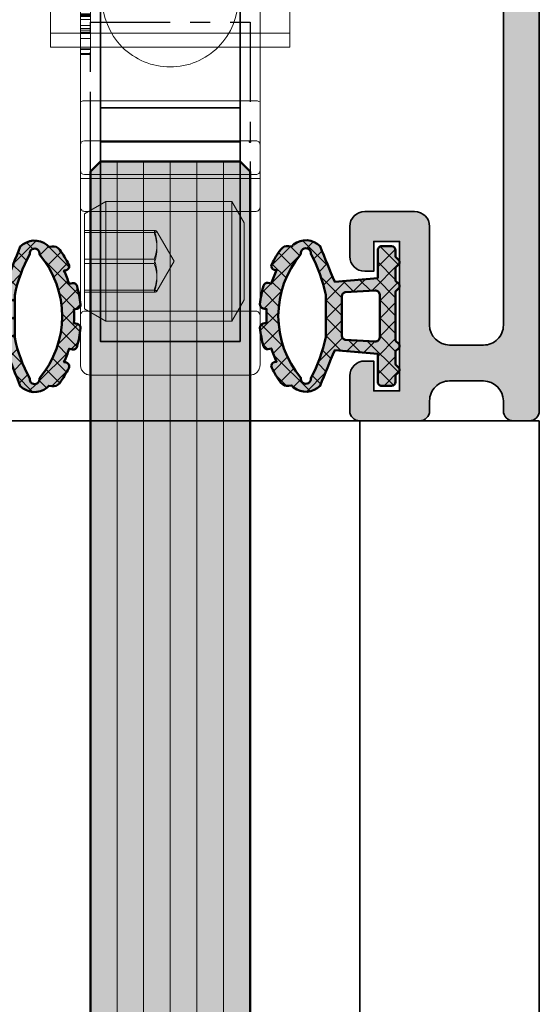
# Model space of a CAD drawing. Units: millimetres. Extents: x -61540 to -3343, y -21029 to 9387.
# Drawn here: x -31339 to -31313, y -6271 to -6221 of the extents above; entities that cross this region are included whole.
import ezdxf

# ---------------------------------------------------------------- set-up
doc = ezdxf.new("R2010")
doc.units = ezdxf.units.MM
doc.linetypes.add('CENTER', pattern=[7, 4, -1, 1, -1])
for name, color, linetype, lineweight in [('Aluminium-AM_0', 40, 'Continuous', 35), ('AM_8', 251, 'Continuous', 18), ('Glas-AM_1', 94, 'Continuous', 50), ('Glas-AM_7', 66, 'CENTER', 25), ('Glas-AM_8', 251, 'Continuous', 18), ('Gummi-AM_1', 183, 'Continuous', 50), ('Gummi-AM_8', 251, 'Continuous', 18), ('SchraubenundBeschläge-AM_0', 247, 'Continuous', 35)]:
    doc.layers.add(name, color=color, linetype=linetype, lineweight=lineweight)
doc.layers.add('Text', color=1, linetype='Continuous')

# ---------------------------------------------------------------- blocks, each defined once
blk = doc.blocks.new('Rahmenprofil_4spurig')
at = {"layer": 'AM_8'}
h = blk.add_hatch(color=157, dxfattribs=at)
h.dxf.hatch_style = 1
h.paths.add_polyline_path([(100.5000000000109, -43.99999978445241), (100.5000000000109, -44.49999999998295, -0.4142135623730951), (100.0000000000109, -44.99999999998295), (97.00000000001091, -44.99999999998295, -0.4142135623730951), (96.50000000001091, -44.49999999998295), (96.50000000001091, -42.74999999998295, -0.4142135623730951), (97.25000000001091, -41.99999999998295), (97.70000000001164, -41.99999999998295), (97.70000000001164, -43.49999999998295), (99.00000000001091, -43.49999999998295), (99.00000000001091, -35.99999999998295), (97.70000000001164, -35.99999999998295), (97.70000000001164, -37.49999999998295), (97.25000000001091, -37.49999999998295, -0.4142135623730951), (96.50000000001091, -36.74999999998295), (96.50000000001091, -35.24999999998295, -0.4142135623730951), (97.25000000001091, -34.49999999998295), (99.75000000001091, -34.49999999998295, -0.4142135578343277), (100.5000000000109, -35.24999998836071), (100.5000000767177, -40.19999975609134, 0.4142134829418495), (101.4999998210196, -41.19999974059578), (103.2000258512301, -41.2000001752906, 0.4142146904725902), (104.2000261069187, -40.19999657942233), (104.1998891041985, -2.099998921223353, 0.4142125091669193), (103.8998891041949, -1.799999999979491), (99.80000000000607, -1.799999999979491, 0.4142135623730951), (99.50000000001091, -2.099999999974649), (99.50000000001091, -5.799999999982269, -0.414213562373095), (99.00000000001188, -6.29999999998131), (95.00000000001091, -6.29999999998131), (95.00000000001091, -4.7999999999804), (97.50000000001091, -4.7999999999804), (97.50000000001091, -1.799999999979491), (87.79998800024987, -1.79999999997949), (87.50000000001091, -1.499999999982947), (87.20000000001164, -1.799999999979491), (77.50000000001091, -1.799999999979491), (77.50000000001091, -2.799999999983129), (77.00000500000897, -2.799999999983129), (77.00000500000897, -3.799999999979491), (77.50000000001091, -3.799999999979491), (77.50000000001091, -4.7999999999804), (80.00000000001091, -4.7999999999804), (80.00000000001091, -6.29999999998131), (77.25000500000806, -6.29999999998131, 0.414213562373095), (76.75000500000897, -6.7999999999804), (76.75000500000897, -25.17544093981237, 0.4876088139318566), (77.1224651345846, -25.46655866324719, -0.4713508568312102), (77.50000000001091, -25.73423619996836), (77.50000000001091, -34.19999999998824, 1.063912866668243), (78.03358994113925, -34.55038491168207, -0.5990215383414814), (78.5, -34.79999999997716), (78.5, -36.74999999998282, -0.414213562373095), (77.74999999999987, -37.49999999998295), (77.30000000001019, -37.49999999998295), (77.30000000001019, -35.99999999998295), (76, -35.99999999998295), (76, -43.49999999998294), (77.30000000001019, -43.49999999998295), (77.30000000001019, -41.99999999998295), (77.75, -41.99999999998295, -0.4142135623730951), (78.5, -42.74999999998295), (78.5, -44.49999999998295, -0.4142135623730951), (78, -44.99999999998295), (74.00000000001255, -44.99999999998295, -0.4142135623730941), (73.50000000001091, -44.49999999998132), (73.50000000001091, -43.79999999997738, -0.414213562373088), (73.80000000000535, -43.49999999998295), (74.20000000000525, -43.49999999998295, 0.4142135623730933), (74.5, -43.19999999998818), (74.5, -36.30001799997741, 1.063912866668743), (73.96641005887307, -35.94963308828432, -0.5990215383414609), (73.50000000001091, -35.70001799998846), (73.50000000001091, -33.7500179999819, -0.4142135623730951), (74.25000000000922, -33.00001799998358), (74.70000000001164, -33.00001799998358), (74.70000000001164, -34.50001799998358), (76.00000000001091, -34.50001799998358), (76.00000000001091, -27.00001799998358), (74.70000000001164, -27.00001799998358), (74.70000000001164, -28.50001799998358), (74.25000000001091, -28.50001799998358, -0.4142135623730974), (73.50000000001091, -27.75001799998358), (73.50000000001091, -26.25001799998358, -0.4142135623730951), (74.25000000001091, -25.50001799998358), (74.95000500000512, -25.50001799998358, 0.4142135623729805), (75.25000500000169, -25.20001799998714), (75.25000500000897, -6.799999999980558, 0.4142135623732109), (74.75000500000992, -6.29999999998131), (72.00000999999975, -6.29999999998131), (72.00000999999975, -4.7999999999804), (74.50001000001066, -4.7999999999804), (74.50001000001066, -3.799999999979491), (75.00000500000897, -3.799999999979491), (75.00000500000897, -2.799999999983129), (74.50001000001066, -2.799999999983129), (74.50001000001066, -1.799999999979491), (64.7999980002387, -1.799999999979491), (64.50000999999975, -1.499999999982947), (64.20001000001139, -1.799999999979491), (54.50000000001091, -1.799999999979491), (54.50000000001091, -2.799999999983129), (54.00000500000897, -2.799999999983129), (54.00000500000897, -3.799999999979491), (54.50000000001091, -3.799999999979491), (54.50000000001091, -4.7999999999804), (57.00000000001091, -4.7999999999804), (57.00000000001091, -6.29999999998131), (54.25000500000806, -6.29999999998131, 0.414213562373095), (53.75000500000897, -6.7999999999804), (53.75000500000897, -25.17544093981237, 0.4876088139227947), (54.1224651345759, -25.46655866324955, -0.4713508568403399), (54.50000000001091, -25.73423619996832), (54.50000000001091, -34.19999999998824, 1.063912866668244), (55.03358994113925, -34.55038491168207, -0.5990215383414882), (55.5, -34.79999999997716), (55.5, -36.74999999998282, -0.414213562373095), (54.74999999999987, -37.49999999998295), (54.29999999999927, -37.49999999998295), (54.29999999999927, -35.99999999998295), (53, -35.99999999998295), (53, -43.49999999998295), (54.29999999999927, -43.49999999998295), (54.29999999999927, -41.99999999998295), (54.75, -41.99999999998295, -0.4142135623730951), (55.5, -42.74999999998295), (55.5, -44.49999999998295, -0.4142135623730951), (55, -44.99999999998295), (51.00000000001254, -44.99999999998295, -0.4142135623730929), (50.50000000001091, -44.49999999998132), (50.50000000001091, -43.79999999998284, -0.414213562373088), (50.8000000000108, -43.49999999998295), (51.20000000000524, -43.49999999998295, 0.414213562373095), (51.5, -43.19999999998818), (51.5, -36.30001799997741, 1.063912866659813), (50.96641005887893, -35.94963308828515, -0.5990215383378975), (50.50000000001091, -35.700017999983), (50.50000000001091, -33.75001799998189, -0.4142135623730966), (51.25000000000922, -33.00001799998358), (51.70000000001164, -33.00001799998358), (51.70000000001164, -34.50001799998358), (53.00000000001091, -34.50001799998358), (53.00000000001091, -27.00001799998358), (51.70000000001164, -27.00001799998358), (51.70000000001164, -28.50001799998358), (51.25000000001092, -28.50001799998358, -0.4142135623730978), (50.50000000001091, -27.75001799998358), (50.50000000001091, -26.25001799998358, -0.4142135623730951), (51.25000000001091, -25.50001799998358), (51.95000500000513, -25.50001799998358, 0.4142135623729805), (52.25000500000169, -25.20001799998714), (52.25000500000897, -6.799999999980558, 0.4142135623732111), (51.75000500000992, -6.29999999998131), (49.00000999999975, -6.29999999998131), (49.00000999999975, -4.7999999999804), (51.50001000001066, -4.7999999999804), (51.50001000001066, -3.799999999979491), (52.00000500000897, -3.799999999979491), (52.00000500000897, -2.799999999983129), (51.50001000001066, -2.799999999983129), (51.50001000001066, -1.799999999979491), (41.7999980002387, -1.799999999979491), (41.50000999999975, -1.499999999982947), (41.20001000001139, -1.799999999979491), (31.49999000001117, -1.799999999979491), (31.49999000001117, -2.799999999983129), (30.99999500001649, -2.799999999983129), (30.99999500001649, -3.799999999979491), (31.49999000001117, -3.799999999979491), (31.49999000001117, -4.7999999999804), (33.99999000001117, -4.7999999999804), (33.99999000001117, -6.29999999998131), (31.24999500001195, -6.29999999998131, 0.4142135623730951), (30.7499950000165, -6.799999999976762), (30.7499950000165, -25.20001799998522, 0.4142135623730951), (31.04999500001486, -25.50001799998358), (31.75000000001091, -25.50001799998358, -0.4142135623730951), (32.50000000001091, -26.25001799998358), (32.50000000001091, -27.75001799998358, -0.4142135623730951), (31.75000000001091, -28.50001799998358), (31.30000000001019, -28.50001799998358), (31.30000000001019, -27.00001799998358), (30.00000000001091, -27.00001799998358), (30.00000000001091, -34.50001799998358), (31.30000000001019, -34.50001799998358), (31.30000000001019, -33.00001799998358), (31.75000000001092, -33.00001799998358, -0.4142135623730923), (32.50000000001091, -33.75001799998358), (32.50000000001091, -35.70001799998295, -0.4142135623730951), (32.20000000001028, -36.00001799998358), (31.80000000001381, -36.00001799998358, 0.4142135623730951), (31.50000000001819, -36.3000179999792), (31.50000000001819, -43.1999999999864, 1.063912866659541), (32.03358994114421, -43.55038491168136, -0.5990215383381908), (32.50000000001091, -43.79999999998255), (32.50000000001091, -44.49999999998275, -0.4142135623730973), (32.00000000001071, -44.99999999998295), (28.00000000001819, -44.99999999998295, -0.4142135623730929), (27.50000000001819, -44.49999999998295), (27.50000000001819, -42.74999999998295, -0.4142135623730951), (28.25000000001819, -41.99999999998295), (28.70000000001164, -41.99999999998294), (28.70000000001165, -43.49999999998295), (30.00000000001819, -43.49999999998295), (30.00000000001819, -35.99999999998295), (28.70000000001164, -35.99999999998295), (28.70000000001163, -37.49999999998295), (28.25000000001818, -37.49999999998295, -0.4142135623730896), (27.50000000001819, -36.74999999998295), (27.50000000001819, -34.79999999997904, -0.4142135623730951), (27.80000000001428, -34.49999999998295), (28.20000000001075, -34.49999999998295, 0.4142135623730916), (28.50000000001091, -34.19999999998278), (28.50000000001091, -25.77806475754412, -0.4092668776709049), (28.79492468423386, -25.47810769199292), (28.9550703157956, -25.47539800535769, 0.4092668776709034), (29.24999500000922, -25.17544093981597), (29.24999500000922, -6.799999999976727, 0.4142135623730951), (28.7499950000138, -6.29999999998131), (26.00000000001091, -6.29999999998131), (26.00000000001092, -4.7999999999804), (28.50000000001091, -4.7999999999804), (28.50000000001092, -3.799999999979491), (28.99999500000922, -3.799999999979491), (28.99999500000921, -2.799999999983129), (28.50000000001092, -2.799999999983129), (28.50000000001091, -1.799999999979491), (18.80000000001019, -1.799999999979491), (18.50000000001091, -1.499999999982944), (18.20001199976834, -1.799999999979491), (8.500000000010914, -1.799999999979491), (8.500000000010914, -4.7999999999804), (11.00000000001091, -4.7999999999804), (11.00000000001091, -6.29999999998131), (7.000000000010004, -6.29999999998131, -0.414213562373095), (6.500000000010914, -5.799999999982219), (6.500000000010914, -2.099999999980135, 0.4142135623730882), (6.200000000010277, -1.799999999979491), (2.100110895825054, -1.799999999979491, 0.4142125097566339), (1.800110895819699, -2.099998921829156), (1.799973969809898, -40.19999658144663, 0.4142146898831924), (2.799974225505963, -41.20000017530788), (4.500000255712834, -41.19999974061125, 0.4142134874807355), (5.50000000001819, -40.19999974060446), (5.500000000010914, -35.24999999998396, -0.4142135623735281), (6.250000000010829, -34.49999999998295), (8.750000000010914, -34.49999999998295, -0.4142135623730951), (9.500000000010914, -35.24999999998295), (9.500000000010914, -36.74999999998295, -0.4142135623730951), (8.750000000010914, -37.49999999998295), (8.299999999999272, -37.49999999998295), (8.299999999999272, -35.99999999998295), (7.000000000010914, -35.99999999998295), (7.000000000010914, -43.49999999998295), (8.299999999999272, -43.49999999998295), (8.299999999999272, -41.99999999998295), (8.750000000010914, -41.99999999998295, -0.4142135623730951), (9.500000000010914, -42.74999999998295), (9.500000000010914, -44.49999999998295, -0.4142135623730951), (9.000000000010914, -44.99999999998295), (6.000000000018247, -44.99999999998295, -0.414213562373095), (5.50000000001819, -44.49999999998289), (5.50000000001819, -43.99999978447197, 0.4142136366400274), (4.499999746452119, -42.99999978446909), (2.80000543963267, -43.00000021552501, 0.4142134881061617), (1.800005693192375, -44.00000021552844), (1.800005693192361, -44.50000023347973, -0.4142136149777277), (1.300005603391, -45.00000023347935), (0.4999999102163883, -45.00000008979555, -0.4142135097683414), (1.818989403545856e-11, -44.50000008979584), (0, 1.70530256582424e-11), (106.0000000000109, 1.70530256582424e-11), (106.0000000000109, -44.50000008978245, -0.414213509769122), (105.5000000898111, -45.00000008978281), (104.6999943966261, -45.00000023346479, -0.41421361497707), (104.1999943068186, -44.50000023345788), (104.1999943068186, -44.0000002154989, 0.414213488106324), (103.1999945603918, -43.00000021550956), (101.5000002535714, -42.99999978445454, 0.4142136366398712)])
at = {"layer": 'Aluminium-AM_0'}
blk.add_lwpolyline([(104.1998891041985, -2.099998930247466), (104.2000261069188, -40.19999660951021, -0.4142146816598535), (103.2000258512307, -41.2000001752906), (101.4999998210187, -41.19999974059579, -0.4142134874801392), (100.5000000767177, -40.19999974059579), (100.5000000000109, -35.24999999998295, 0.4142135623730951), (99.75000000001091, -34.49999999998295), (97.25000000001091, -34.49999999998295, 0.4142135623730951), (96.50000000001091, -35.24999999998295), (96.50000000001091, -36.74999999998295, 0.4142135623730951), (97.25000000001091, -37.49999999998295), (97.70000000001164, -37.49999999998295), (97.70000000001164, -35.99999999998295), (99.00000000001091, -35.99999999998295), (99.00000000001091, -43.49999999998295), (97.70000000001164, -43.49999999998295), (97.70000000001164, -41.99999999998295), (97.25000000001091, -41.99999999998295, 0.4142135623730951), (96.50000000001091, -42.74999999998295), (96.50000000001091, -44.49999999998295, 0.4142135623730951), (97.00000000001091, -44.99999999998295), (100.0000000000109, -44.99999999998295, 0.4142135623730951), (100.5000000000109, -44.49999999998295), (100.5000000000109, -43.99999978445362, -0.4142136254944817), (101.5000002155175, -42.99999978445453), (103.1999945223506, -43.00000021550954, -0.4142134992517156), (104.1999943068186, -44.00000021551045), (104.1999943068186, -44.50000023346479, 0.4142136149770721), (104.699994396633, -45.00000023346479), (105.5000000898108, -45.00000008978282, 0.4142135097691199), (106.0000000000109, -44.50000008978282), (106.0000000000109, 1.70530256582424e-11)], format="xyb", dxfattribs=at)
blk = doc.blocks.new('A$C19F963B3')
at = {"layer": 'SchraubenundBeschläge-AM_0', "color": 0, "linetype": 'Continuous', "lineweight": 0, "extrusion": (0, 1, -2.220446049250313e-16)}
for p, q in [((-5.604414494727623, 29.49723441761023), (-5.604414494727623, 30.19723441761024)), ((-5.604414494727623, 30.19723441761024), (6.395585505272379, 30.19723441761024)), ((6.395585505272379, 29.49723441761023), (6.395585505272379, 30.19723441761024)), ((6.395585505272379, 29.49723441761023), (-5.604414494727623, 29.49723441761023)), ((-5.604414494727623, 27.53618945908), (-5.604414494727623, 29.49723441761024)), ((6.395585505272379, 27.53618945908), (6.395585505272379, 29.49723441761024)), ((6.395585505272379, 27.53618945908), (-5.604414494727623, 27.53618945908)), ((-5.604414494727623, 21.49723441761023), (-5.604414494727623, 27.53618945908)), ((6.395585505272379, 21.49723441761023), (6.395585505272379, 27.53618945908)), ((6.395585505272379, 21.49723441761023), (-5.604414494727624, 21.49723441761023)), ((-5.604414494727623, 21.49723441761023), (-5.604414494727623, 15.49723441761022)), ((6.395585505272379, 15.49723441761023), (6.395585505272379, 21.49723441761023)), ((-5.604414494727623, 15.49723441761023), (-5.604414494727623, 10.49723441761023)), ((-5.604414494727624, 15.49723441761023), (6.39558550527238, 15.49723441761023)), ((6.395585505272379, 10.49723441761023), (6.395585505272379, 15.49723441761023)), ((-6.854414494727631, 10.49723441761023), (7.64558550527238, 10.49723441761023)), ((-6.854414494727631, 8.747234417610343), (-6.854414494727631, 10.49723441761023)), ((-0.8606458971954325, 10.49723441761034), (-1.60441449472762, 10.06781941761034)), ((-1.225414494727621, 8.997234417610343), (-1.225414494727621, 10.49723441761023)), ((-0.7591150331068681, 7.99723441761034), (-0.7591150331068686, 10.49723441761034)), ((-0.1817647639172313, 7.99723441761034), (-0.1817647639172315, 10.49723441761034)), ((0.9729357744620032, 7.99723441761034), (0.972935774462003, 10.49723441761034)), ((1.550286043651626, 7.99723441761034), (1.550286043651625, 10.49723441761034)), ((1.651816907740189, 10.49723441761034), (2.395585505272378, 10.06781941761034)), ((2.01658550527238, 8.997234417610343), (2.01658550527238, 10.49723441761023)), ((7.645585505272379, 10.49723441761023), (7.645585505272379, 8.747234417610343)), ((2.395585505272377, 10.06781941761034), (-1.60441449472762, 10.06781941761034)), ((-1.60441449472762, 8.997234417610345), (-1.60441449472762, 10.06781941761034)), ((2.395585505272377, 8.997234417610343), (2.395585505272377, 10.06781941761034)), ((-4.854414494727633, 8.997234417610345), (-4.854414494727633, 7.747234417610343)), ((5.645585505272379, 8.997234417610345), (-4.854414494727632, 8.997234417610345)), ((-1.60441449472762, 5.651932069238248), (-1.60441449472762, 8.997234417610345)), ((2.395585505272377, 5.651932069238249), (2.395585505272377, 8.997234417610343)), ((5.645585505272379, 7.747234417610343), (5.645585505272379, 8.997234417610345)), ((-9.354414494727617, 6.297234417610298), (-9.35441449472762, 8.447234417610275)), ((-9.054414494727432, 8.747234417610343), (-6.85441449472763, 8.747234417610343)), ((7.645585505272379, 8.747234417610343), (9.845585505272652, 8.74723441761023)), ((10.14558550527238, 8.447234417610275), (10.14558550527283, 6.297234417610298)), ((0.3955855052723789, 7.330567750943676), (-0.7591150331068683, 7.99723441761034)), ((0.3955855052723788, 7.330567750943676), (1.550286043651626, 7.99723441761034)), ((-8.304414494727432, 7.247234417610343), (-8.304414494727432, 5.997234417610343)), ((-5.354414494727633, 7.247234417610343), (-8.30441449472743, 7.247234417610343)), ((9.095585505272652, 7.247234417610343), (6.145585505272378, 7.247234417610343)), ((9.095585505272652, 5.997234417610343), (9.095585505272652, 7.247234417610343)), ((-8.304414494727432, 5.997234417610343), (-9.054414494727434, 5.997234417610343)), ((9.845585505272652, 5.997234417610343), (9.095585505272652, 5.997234417610343)), ((-1.60441449472762, 5.651932069238249), (2.395585505272378, 5.651932069238249)), ((0.3955855052723798, 4.497234417610342), (-1.60441449472762, 5.651932069238249)), ((0.3955855052723789, 4.497234417610342), (2.395585505272378, 5.651932069238249))]:
    blk.add_line(p, q, dxfattribs=at)
at = {"layer": 'SchraubenundBeschläge-AM_0', "color": 0, "linetype": 'Continuous', "lineweight": 0}
for centre, start, end in [((0.3955855052723849, 27.79723441761023), 44.90087215597271, 135.0991278440274), ((0.3955855052723853, 27.79723441761023), 135.0991278440273, 44.90087215597263)]:
    blk.add_arc(centre, 3.399999999999999, start, end, dxfattribs=at)
at = {"layer": 'SchraubenundBeschläge-AM_0', "color": 0, "linetype": 'Continuous', "lineweight": 0, "extrusion": (0, -2.220446049250313e-16, -1)}
for centre, radius, start, end in [((9.054414494727494, 8.447234417610217), 0.3000000000001268, 1.114466360384816e-11, 90.00000000001154), ((-9.845585505272538, 8.447234417610389), 0.2999999999998417, 90.0000000000217, 180.0000000000216), ((5.354414494727634, 7.747234417610345), 0.5000000000000009, 180.0000000000001, 269.9999999999999), ((-6.145585505272381, 7.747234417610344), 0.4999999999999998, 270, 359.9999999999996), ((9.054414494727551, 6.297234417610411), 0.3000000000000673, 269.9999999999776, 359.9999999999785), ((-9.845585505272764, 6.297234417610412), 0.30000000000007, 180.0000000000217, 270.0000000000214)]:
    blk.add_arc(centre, radius, start, end, dxfattribs=at)
at = {"layer": 'SchraubenundBeschläge-AM_0', "color": 0, "linetype": 'Continuous', "lineweight": 0}
for points, weights in [([(-0.7591150331068686, 7.99723441761034), (-0.4704398985120498, 7.830567750943668), (-0.1817647639172313, 7.99723441761034)], [1, 1.154700538379252, 1]), ([(-0.1817647639172434, 7.99723441761034), (0.3955855052723796, 7.830567750943674), (0.9729357744620045, 7.997234417610341)], [1, 1.154700538379251, 1]), ([(0.9729357744620164, 7.99723441761034), (1.261610909056821, 7.830567750943681), (1.550286043651626, 7.99723441761034)], [1, 1.154700538379242, 1])]:
    blk.add_rational_spline(points, weights, degree=2, dxfattribs=at)
blk = doc.blocks.new('A$C18CA6AA8')
at = {"layer": 'SchraubenundBeschläge-AM_0', "color": 0, "linetype": 'Continuous', "lineweight": 0, "extrusion": (2.220446049250313e-16, 1, -2.220446049250313e-16)}
for p, q in [((-8.068847082339389, 12.10930580482064), (1.684276979222082, 12.10930580482064)), ((-5.252273020777913, 11.90930580482064), (-5.865723020777917, 10.84677923691751)), ((-5.369719825887699, 3.309305804820636), (-5.369719825887696, 11.90930580482064)), ((-5.252273020777913, 11.90930580482064), (-0.4791730207779157, 11.90930580482064)), ((-4.417873468005187, 8.409305804820637), (-4.417873468005187, 11.90930580482064)), ((-4.307472144945811, 8.409305804820637), (-4.307472144945811, 11.90930580482064)), ((-2.976124343837292, 11.90930580482064), (-2.976124343837292, 8.409305804820637)), ((-2.755321697718538, 8.409305804820637), (-2.755321697718538, 11.90930580482064)), ((-1.42397389661002, 8.409305804820637), (-1.42397389661002, 11.90930580482064)), ((-1.313572573550644, 8.409305804820637), (-1.313572573550644, 11.90930580482064)), ((-0.4791730207779157, 11.90930580482064), (0.1342769792220846, 10.84677923691751)), ((-0.3617262156681438, 3.309305804820635), (-0.361726215668142, 11.90930580482064)), ((1.284276979222083, 3.109305804820635), (1.284276979222085, 12.10930580482064)), ((1.484276979222077, 11.90930580482064), (1.484276979222075, 3.309305804820634)), ((2.684276979222078, 12.10930580482064), (1.68427697922208, 12.10930580482064)), ((2.684276979222078, 12.10930580482064), (2.984276979222079, 12.10930580482064)), ((5.101434266747457, 12.10930580482064), (2.984276979222077, 12.10930580482064)), ((3.184276979222076, 3.309305804820634), (3.184276979222078, 11.90930580482064)), ((11.68427697922207, 12.10930580482063), (5.101434266747457, 12.10930580482064)), ((5.184276979222075, 3.309305804820634), (5.184276979222076, 11.90930580482064)), ((7.51724930363515, 11.60930580482063), (7.517249303635151, 12.10930580482063)), ((7.563602625912344, 11.60930580482063), (7.563602625912344, 12.10930580482063)), ((7.757930015459037, 11.60930580482063), (7.757930015459037, 12.10930580482063)), ((7.78823795694797, 11.60930580482063), (7.78823795694797, 12.10930580482063)), ((8.319518343048102, 11.60930580482063), (8.319518343048102, 12.10930580482063)), ((8.556633414696819, 11.60930580482063), (8.556633414696819, 12.10930580482063)), ((8.602986736974012, 11.60930580482063), (8.602986736974012, 12.10930580482063)), ((8.629729038287778, 11.60930580482063), (8.629729038287778, 12.10930580482063)), ((8.724218502929746, 11.60930580482063), (8.724218502929746, 12.10930580482063)), ((8.815142327396547, 11.60930580482063), (8.815142327396549, 12.10930580482063)), ((8.9684648549288, 11.60930580482063), (8.9684648549288, 12.10930580482063)), ((9.262630169380216, 11.60930580482063), (9.262630169380216, 12.10930580482063)), ((9.41595269691247, 11.60930580482063), (9.41595269691247, 12.10930580482063)), ((9.433780897788314, 11.60930580482063), (9.433780897788314, 12.10930580482063)), ((9.464088839277247, 11.60930580482063), (9.464088839277247, 12.10930580482063)), ((9.49083114059101, 11.60930580482063), (9.49083114059101, 12.10930580482063)), ((9.505093701291687, 11.60930580482063), (9.505093701291687, 12.10930580482063)), ((9.549664203481294, 11.60930580482063), (9.549664203481294, 12.10930580482063)), ((9.763602613991415, 11.60930580482063), (9.763602613991415, 12.10930580482063)), ((9.770733894341753, 11.60930580482063), (9.770733894341753, 12.10930580482063)), ((9.77429953451692, 11.60930580482063), (9.77429953451692, 12.10930580482063)), ((9.804607476005854, 11.60930580482063), (9.804607476005854, 12.10930580482063)), ((11.68427697922207, 12.10930580482063), (11.98427697922207, 12.10930580482063)), ((12.18427697922207, 3.309305804820632), (12.18427697922207, 11.90930580482063)), ((-8.572955274681732, 3.609305804820637), (-8.572955274681728, 11.60930580482064)), ((9.433780897788312, 11.60930580482063), (7.563602625912344, 11.60930580482063)), ((9.763602613991415, 11.60930580482063), (9.433780897788314, 11.60930580482063)), ((9.77429953451692, 11.60930580482063), (9.763602613991415, 11.60930580482063)), ((0.1342769792220846, 10.84677923691751), (-5.865723020777917, 10.84677923691751)), ((-5.865723020777917, 4.522755804820637), (-5.865723020777917, 10.84677923691751)), ((0.1342769792220828, 4.522755804820636), (0.1342769792220846, 10.84677923691751)), ((-2.865723020777915, 7.409305804820638), (-4.36877945025693, 8.277095838987547)), ((-2.865723020777915, 7.409305804820638), (-1.3626665912989, 8.277095838987545)), ((-5.865723020777917, 4.522755804820637), (0.1342769792220828, 4.522755804820636)), ((-4.80319645287479, 3.909305804820637), (-5.865723020777917, 4.522755804820637)), ((-0.9282495886810445, 3.909305804820636), (0.1342769792220828, 4.522755804820636)), ((-0.9282495886810445, 3.909305804820636), (-4.80319645287479, 3.909305804820637)), ((1.68427697922208, 3.109305804820635), (-8.068847082339392, 3.109305804820637)), ((1.684276979222078, 3.109305804820635), (2.684276979222076, 3.109305804820634)), ((2.984276979222077, 3.109305804820634), (2.684276979222076, 3.109305804820634)), ((2.984276979222075, 3.109305804820634), (5.101434266747455, 3.109305804820634)), ((5.101434266747455, 3.109305804820634), (11.68427697922207, 3.109305804820632)), ((11.98427697922207, 3.109305804820632), (11.68427697922207, 3.109305804820632))]:
    blk.add_line(p, q, dxfattribs=at)
at = {"layer": 'SchraubenundBeschläge-AM_0', "color": 0, "linetype": 'Continuous', "lineweight": 0, "extrusion": (-4.930380657631323e-32, -2.220446049250313e-16, -1)}
for centre, start, end in [((-1.684276979222078, 11.90930580482064), 6.272538112810588e-46, 90), ((-1.684276979222076, 3.309305804820634), 270, 2.289999370653732e-13)]:
    blk.add_arc(centre, 0.1999999999999993, start, end, dxfattribs=at)
at = {"layer": 'SchraubenundBeschläge-AM_0', "color": 0, "linetype": 'Continuous', "lineweight": 0}
for centre, radius, start, end in [((2.984276979222077, 11.90930580482063), 0.2000000000000011, 5.088887490341627e-13, 90), ((11.98427697922207, 11.90930580482063), 0.1999999999999991, 0, 90.0000000000002), ((2.984276979222075, 3.309305804820633), 0.1999999999999993, 270, 2.035554996136651e-13), ((11.98427697922207, 3.309305804820632), 0.2000000000000001, 270, 2.544443745170813e-14)]:
    blk.add_arc(centre, radius, start, end, dxfattribs=at)
at = {"layer": 'SchraubenundBeschläge-AM_0', "color": 0, "linetype": 'Continuous', "lineweight": 0, "extrusion": (-4.930380657631322e-32, -2.220446049250312e-16, -1)}
blk.add_ellipse((5.101434266747457, 11.90930580482064), major_axis=(4.440892098500628e-17, 0.2000000000000001), ratio=0.4142135623730942, start_param=0, end_param=1.570796326794897, dxfattribs=at)
at = {"layer": 'SchraubenundBeschläge-AM_0', "color": 0, "linetype": 'Continuous', "lineweight": 0}
blk.add_ellipse((5.101434266747455, 3.309305804820634), major_axis=(4.440892098500628e-17, 0.2000000000000001), ratio=0.4142135623730946, start_param=-3.141592653589793, end_param=-1.570796326794897, dxfattribs=at)
for points, knots in [([(-8.068847082339389, 12.10930580482064), (-8.131263183685544, 12.10930580482064), (-8.204742373643516, 12.09478970956176), (-8.319861411674975, 12.04733074095117), (-8.381939636060022, 12.00610120906962), (-8.469745678566024, 11.91870244163881), (-8.511098707904868, 11.85716140603868), (-8.55847130284505, 11.74328395948337), (-8.572955274681725, 11.67085680887894), (-8.572955274681725, 11.60930580482064)], [0.2231809401630495, 0.2231809401630495, 0.2231809401630495, 0.2231809401630495, 0.2419057705668957, 0.2419057705668957, 0.2605363573832903, 0.2605363573832903, 0.2790724237442977, 0.2790724237442977, 0.2975377249617888, 0.2975377249617888, 0.2975377249617888, 0.2975377249617888]), ([(-5.369719825887692, 11.90930580482064), (-5.369719825887692, 11.93370564075389), (-5.375590150987122, 11.96239093583635), (-5.394803853694498, 12.0077644884829), (-5.411709292897417, 12.03236464507974), (-5.447658519234686, 12.06752219589014), (-5.473215278080783, 12.08415182866822), (-5.520652204878523, 12.10340258612073), (-5.551026140056212, 12.10930580482064), (-5.576811363123102, 12.10930580482064)], [0.06021802163769867, 0.06021802163769867, 0.06021802163769867, 0.06021802163769867, 0.06753797241767573, 0.06753797241767573, 0.07500021730122289, 0.07500021730122289, 0.08262293256979514, 0.08262293256979514, 0.09035849948986194, 0.09035849948986194, 0.09035849948986194, 0.09035849948986194]), ([(-0.1546346784327337, 12.10930580482064), (-0.1804199014996222, 12.10930580482064), (-0.2107938366773094, 12.10340258612073), (-0.2582307634750514, 12.08415182866822), (-0.2837875223211483, 12.06752219589013), (-0.3197367486584159, 12.03236464507973), (-0.3366421878613366, 12.0077644884829), (-0.3558558905687104, 11.96239093583635), (-0.361726215668142, 11.93370564075389), (-0.361726215668142, 11.90930580482064)], [0.0300775437855354, 0.0300775437855354, 0.0300775437855354, 0.0300775437855354, 0.0378131107056022, 0.0378131107056022, 0.04543582597417445, 0.04543582597417445, 0.05289807085772161, 0.05289807085772161, 0.06021802163769867, 0.06021802163769867, 0.06021802163769867, 0.06021802163769867]), ([(9.804607476005854, 11.60930580482063), (9.804607476005854, 11.60930580482063), (9.800060101600076, 11.60930580482063), (9.79331141729642, 11.60930580482063), (9.786240417199094, 11.60930580482063), (9.77429953451692, 11.60930580482063)], [-0.01835628977302643, -0.01835628977302643, -0.01835628977302643, -0.01835628977302643, -0.01132811596455903, -0.01132811596455903, 0, 0, 0, 0]), ([(-8.572955274681728, 3.609305804820637), (-8.572955274681728, 3.547754800762333), (-8.558471302845053, 3.4753276501579), (-8.511098707904871, 3.361450203602591), (-8.469745678566028, 3.299909168002467), (-8.381939636060025, 3.212510400571652), (-8.319861411674978, 3.17128086869011), (-8.20474237364352, 3.123821900079514), (-8.131263183685547, 3.109305804820637), (-8.068847082339392, 3.109305804820637)], [0.2975377249617888, 0.2975377249617888, 0.2975377249617888, 0.2975377249617888, 0.3160030261792799, 0.3160030261792799, 0.3345390925402872, 0.3345390925402872, 0.3531696793566818, 0.3531696793566818, 0.371894509760528, 0.371894509760528, 0.371894509760528, 0.371894509760528]), ([(-5.576811363123106, 3.109305804820636), (-5.551026140056216, 3.109305804820636), (-5.520652204878527, 3.115209023520544), (-5.473215278080787, 3.134459780973051), (-5.44765851923469, 3.151089413751138), (-5.41170929289742, 3.186246964561537), (-5.394803853694501, 3.210847121158371), (-5.375590150987126, 3.256220673804923), (-5.369719825887696, 3.284905968887379), (-5.369719825887696, 3.309305804820636)], [0.03007754378553537, 0.03007754378553537, 0.03007754378553537, 0.03007754378553537, 0.03781311070560217, 0.03781311070560217, 0.04543582597417441, 0.04543582597417441, 0.05289807085772157, 0.05289807085772157, 0.06021802163769865, 0.06021802163769865, 0.06021802163769865, 0.06021802163769865]), ([(-0.3617262156681438, 3.309305804820635), (-0.3617262156681438, 3.284905968887378), (-0.3558558905687121, 3.256220673804922), (-0.3366421878613384, 3.210847121158369), (-0.3197367486584177, 3.186246964561536), (-0.2837875223211501, 3.151089413751138), (-0.2582307634750531, 3.13445978097305), (-0.2107938366773112, 3.115209023520543), (-0.1804199014996239, 3.109305804820635), (-0.1546346784327355, 3.109305804820635)], [0.06021802163769865, 0.06021802163769865, 0.06021802163769865, 0.06021802163769865, 0.06753797241767574, 0.06753797241767574, 0.07500021730122289, 0.07500021730122289, 0.08262293256979514, 0.08262293256979514, 0.09035849948986194, 0.09035849948986194, 0.09035849948986194, 0.09035849948986194])]:
    blk.add_open_spline(points, degree=3, knots=knots, dxfattribs=at)
blk.add_open_spline([(7.563602625912344, 11.60930580482063), (7.531225393872248, 11.60930580482063), (7.51724930363515, 11.60930580482063), (7.51724930363515, 11.60930580482063)], degree=3, dxfattribs=at)
for points, weights in [([(-4.417873468005187, 8.409305804820637), (-4.362672806475503, 8.15930580482064), (-4.307472144945811, 8.409305804820637)], [1, 1.154700538379252, 1]), ([(-2.976124343837295, 8.409305804820637), (-3.696998905921243, 8.15930580482064), (-4.417873468005183, 8.409305804820637)], [1, 1.154700538379252, 1]), ([(-4.307472144945805, 8.409305804820637), (-3.531396921332177, 8.15930580482064), (-2.755321697718543, 8.409305804820635)], [1, 1.154700538379263, 1]), ([(-1.423973896610022, 8.409305804820635), (-2.200049120223655, 8.159305804820637), (-2.97612434383729, 8.409305804820637)], [1, 1.154700538379257, 1]), ([(-2.755321697718538, 8.409305804820635), (-2.034447135634592, 8.159305804820637), (-1.313572573550646, 8.409305804820635)], [1, 1.154700538379252, 1]), ([(-1.313572573550644, 8.409305804820635), (-1.368773235080331, 8.159305804820637), (-1.42397389661002, 8.409305804820635)], [1, 1.154700538379247, 1])]:
    blk.add_rational_spline(points, weights, degree=2, dxfattribs=at)
blk = doc.blocks.new('Aktivator 8mm Glas')
at = {"layer": 'SchraubenundBeschläge-AM_0', "ltscale": 3}
blk.add_lwpolyline([(-3.5, 12.5), (3.5, 12.5), (3.5, -10.01463670404269), (-3.5, -10.01463670404269)], close=True, dxfattribs=at)
for points in [[(-3.5, 1.700000000000045), (3.5, 1.700000000000045)], [(-3.5, 0), (3.5, 0)]]:
    blk.add_lwpolyline(points, dxfattribs=at)
blk = doc.blocks.new('*U990')
at = {"layer": 'Glas-AM_8'}
h = blk.add_hatch(color=253, dxfattribs=at)
h.dxf.hatch_style = 1
h.paths.add_polyline_path([(3.255829577923194, 1.707462903231622), (1.10119809095022, 1.891784290499343), (1.10119809095022, 3.291784290501708, 0.4142135623730951), (0.9011980909513113, 3.491784290500616), (0.4011980909531303, 3.491784290500616, 0.4142135623730951), (0.2011980909524027, 3.291784290499889), (0.2011980909524032, 2.953916324850978), (0.04513207377575501, 2.797850307688882, 0.4142135623893106), (0.04513207377173734, 2.585718273318733), (0.2011980909524027, 2.429652256140796), (0.2011980909524027, 1.75391632485116), (0.04513207377544548, 1.597850307687845, 0.4142135624004041), (0.04513207377606365, 1.385718273313679), (0.2011980909524023, 1.229652256152801), (0.2011980909524032, -1.246083675137929), (0.04513207377173734, -1.402149692315865, 0.4142135623893102), (0.04513207377575501, -1.614281726686013), (0.2011980909524027, -1.770347743848109), (0.2011980909524027, -2.446083675139565), (0.04513207377235506, -2.602149692315066, 0.4142135623918695), (0.0451320737760641, -2.81428172668796), (0.2011980909524032, -2.970347743848838), (0.2011980909524027, -3.308215709498203, 0.4142135623730951), (0.4011980909526756, -3.508215709498476), (0.9011980909517661, -3.508215709498476, 0.4142135623730951), (1.10119809095022, -3.308215709500022), (1.10119809095022, -1.908215709489927), (3.255829577924331, -1.723894322222115, -0.005748643925110288), (3.984276543294169, -3.504476050508075, 0.3831637169315036), (5.31755975056798, -3.596357384673063, 0.006684554623122009), (5.412044981926657, -3.487187311842852), (5.564436957331061, -3.514058128751095, 0.2887869649331689), (5.959266986114021, -3.352801892449584, 0.0380482772778654), (6.412072638154154, -2.605424669371784, 0.5032322999191399), (6.268367133013849, -2.318125415807923), (6.171153603793858, -2.3009840477172, 0.03308819683335097), (6.43088487757551, -1.635983050702769), (6.601606337146368, -1.666085850204348, 0.3875651820074223), (6.829282770107741, -1.521769654195673, 0.04060970422433632), (7.000984928046311, -0.6052286716139874, 0.3937071942929978), (6.836795517177211, -0.3875014527658611), (6.670707813805268, -0.3582157094962399, 0.03244151464404699), (6.670707813805268, 0.3417842905044874), (6.83679551717133, 0.3710700337676145, 0.3937071943014143), (7.000984928046325, 0.5887972526157272, 0.04060970422413825), (6.829282770108975, 1.505338235206668, 0.3875651820247729), (6.601606337139103, 1.649654431212221), (6.430884877575511, 1.619551631701919, 0.0330881968335397), (6.171153603793857, 2.284552628719989), (6.26836713302478, 2.301693996817188, 0.5032322999036443), (6.412072638153611, 2.588993250372921, 0.03804827727762122), (5.959266986116581, 3.336370473453342, 0.2887869649314104), (5.564436957337952, 3.497626709756917), (5.412044981926659, 3.470755892849279, 0.006684554621491874), (5.317559750567957, 3.57992596567042, 0.3831637169322116), (3.98427654329258, 3.488044631498703, -0.005748643925837847)])
h.paths.add_polyline_path([(4.454049109247637, 3.110356922459555, -1.179323422336205), (4.946964973495691, 3.091540525402584, -0.3661892369648864), (4.946964973495699, -3.107971944405241, -1.179323422335636), (4.454049109247604, -3.126788341463983, -0.07335519838804391), (3.701198090950948, -1.06339974698494), (3.701198090950948, 1.046968327993454, -0.0733551983882885)], flags=16)
h.paths.add_polyline_path([(2.901198090951675, 0.985543648192101), (2.901198090951675, -1.001975067181774, -0.3738846794848927), (2.7290327111431, -1.200028680930703), (1.229032711151832, -1.284353181752525, -0.4557262555387956), (1.001198090951675, -1.086299568001246), (1.001198090951675, 1.069868149010208, -0.4557262555381094), (1.229032711151832, 1.267921762761942), (2.729032711143099, 1.183597261939211, -0.373884679487487)], flags=16)
at = {"layer": 'Gummi-AM_8', "ltscale": 3}
h = blk.add_hatch(dxfattribs=at)
h.set_pattern_fill('ANSI37', color=256, scale=0.2)
h.set_pattern_definition([(45, (55.89476999999999, 0), (-0.4490128060534577, 0.4490128060534577), []), (135, (55.89476999999999, 0), (-0.4490128060534577, -0.4490128060534576), [])])
edge = h.paths.add_edge_path()
edge.add_arc((4.702065883939561, 2.791784290501617), 0.9999999999975304, 52.01218571334132, 135.8722646275436)
edge.add_arc((-73.8122469965233, 34.27578522345839), 83.66710252924341, 337.0914886634952, 338.4089662902686, ccw=False)
edge.add_line((3.2558295779232, 1.707462903231629), (1.101198090950219, 1.891784290499343))
edge.add_line((1.10119809095022, 1.891784290499343), (1.10119809095022, 3.291784290499889))
edge.add_arc((0.9011980909513113, 3.291784290501708), 0.1999999999989084, 359.9999999994789, 449.9999999994789)
edge.add_line((0.9011980909531303, 3.491784290500616), (0.4011980909531304, 3.491784290500616))
edge.add_arc((0.4011980909531304, 3.291784290499889), 0.2000000000007276, 90, 180)
edge.add_line((0.2011980909524027, 3.291784290499889), (0.2011980909524027, 2.953916324850978))
edge.add_line((0.2011980909524027, 2.953916324850978), (0.0451320737706738, 2.797850307683801))
edge.add_arc((0.1511980909529484, 2.691784290501799), 0.1500000000058776, 135.0000000000737, 224.9999999999263)
edge.add_line((0.0451320737706738, 2.585718273319797), (0.2011980909524027, 2.429652256140796))
edge.add_line((0.2011980909524027, 2.429652256140796), (0.2011980909524027, 1.75391632485116))
edge.add_line((0.2011980909524027, 1.75391632485116), (0.0451320737706738, 1.597850307683073))
edge.add_arc((0.1511980909529484, 1.491784290501071), 0.1500000000058776, 135.0000000000737, 224.9999999999263)
edge.add_line((0.0451320737706738, 1.385718273319069), (0.2011980909524027, 1.229652256152802))
edge.add_line((0.2011980909524027, 1.229652256152802), (0.2011980909524027, -1.246083675137928))
edge.add_line((0.2011980909524027, -1.246083675137928), (0.0451320737706738, -1.402149692316929))
edge.add_arc((0.1511980909529484, -1.508215709498931), 0.1500000000058776, 135.0000000000737, 224.9999999999263)
edge.add_line((0.0451320737706738, -1.614281726680932), (0.2011980909524027, -1.770347743848109))
edge.add_line((0.2011980909524027, -1.770347743848109), (0.2011980909524027, -2.446083675139565))
edge.add_line((0.2011980909524027, -2.446083675139565), (0.0451320737706738, -2.602149692316747))
edge.add_arc((0.1511980909538579, -2.708215709499658), 0.1500000000071638, 135.0000000000737, 224.9999999999263)
edge.add_line((0.0451320737706738, -2.814281726682569), (0.2011980909524027, -2.970347743848837))
edge.add_line((0.2011980909524027, -2.970347743848837), (0.2011980909524027, -3.308215709498658))
edge.add_arc((0.4011980909526756, -3.308215709498203), 0.2000000000002729, 180.0000000001303, 270.0000000001303)
edge.add_line((0.4011980909531304, -3.508215709498476), (0.9011980909531303, -3.508215709498476))
edge.add_arc((0.9011980909517661, -3.308215709500022), 0.1999999999984539, 270.0000000003908, 360.0000000003909)
edge.add_line((1.10119809095022, -3.308215709498658), (1.10119809095022, -1.908215709489927))
edge.add_line((1.10119809095022, -1.908215709489927), (3.255829577924331, -1.723894322222115))
edge.add_arc((-73.81224700714358, -34.29221664648736), 83.66710254059912, 21.59103370961708, 22.908511336220897, ccw=False)
edge.add_arc((4.702065883938042, -2.808215709505649), 0.9999999999973903, 224.1277353725744, 307.9878142867754)
edge.add_arc((1.28206234432016, -0.008215709992405174), 5.399999999390092, 318.3582697435323, 319.8902339973984)
edge.add_line((5.412044981926658, -3.487187311842852), (5.564436957333885, -3.514058128751592))
edge.add_arc((5.633896228399905, -3.120135027548893), 0.3999999999977186, 260.0000000000517, 324.4321124187462)
edge.add_arc((1.282062343956765, -0.008215709490103418), 5.749999999987901, 324.4321124185155, 333.1479309835643)
edge.add_arc((6.233637497480704, -2.515086966416485), 0.2000000000059844, 333.1479309837249, 439.9999999999816)
edge.add_line((6.268367133015192, -2.318125415808161), (6.171153603793857, -2.3009840477172))
edge.add_arc((1.282062343935003, -0.008215709461584009), 5.40000000001256, 334.8754924690716, 342.4559829509254)
edge.add_line((6.430884877575511, -1.635983050702769), (6.601606337138139, -1.666085850202897))
edge.add_arc((6.636335972672766, -1.469124299597743), 0.2000000000028859, 259.9999999997847, 344.7383860532628)
edge.add_arc((1.282062344001623, -0.008215709545979388), 5.749999999928137, 344.7383860538738, 354.040333508404)
edge.add_arc((6.802065881642421, -0.5844630033679004), 0.1999999999998476, 354.0403335076091, 439.9999999996005)
edge.add_line((6.836795517177154, -0.3875014527658511), (6.670707813805268, -0.3582157094962402))
edge.add_arc((1.282062343930749, -0.008215709495876355), 5.399999999999946, 356.2837796084474, 363.7162203915526)
edge.add_line((6.670707813805268, 0.3417842905044874), (6.836795517177154, 0.3710700337686414))
edge.add_arc((6.80206588164291, 0.5680315843702359), 0.1999999999993148, 280.0000000002842, 365.9596664922759)
edge.add_arc((1.282062343917801, -0.008215709445316799), 5.750000000010798, 5.959666491441669, 15.26161394597192)
edge.add_arc((6.636335972676257, 1.452692880610082), 0.2000000000003568, 15.26161394788016, 100.0000000013584)
edge.add_line((6.601606337138139, 1.649654431212052), (6.430884877575511, 1.619551631701919))
edge.add_arc((1.282062343936229, -0.008215709526242065), 5.400000000007466, 17.54401704894681, 25.12450753084381)
edge.add_line((6.171153603793857, 2.284552628719989), (6.268367133015192, 2.301693996815497))
edge.add_arc((6.233637497483403, 2.498655547420183), 0.2000000000019333, 279.9999999994379, 386.8520690156945)
edge.add_arc((1.282062343909015, -0.008215709506205648), 5.750000000028862, 26.85206901618846, 35.56788758123729)
edge.add_arc((5.63389622840207, 3.103703608554865), 0.3999999999967512, 35.56788758159307, 100.0000000002876)
edge.add_line((5.564436957333885, 3.4976267097562), (5.412044981926658, 3.470755892849279))
edge.add_arc((1.282062343663545, -0.008215709868386156), 5.400000000450987, 40.10976600515053, 41.64173025864268)
edge = h.paths.add_edge_path(flags=16)
edge.add_arc((4.702065883946271, -3.158215709514485), 0.2499999999889826, -187.22172874085845, 11.593983698041882, ccw=False)
edge.add_arc((11.07196611512171, 0.4568721238737594), 7.525918404252232, 191.654220597064, 208.4359360396514, ccw=False)
edge.add_line((3.701198090950948, -1.063399746984945), (3.701198090950948, 1.046968327993453))
edge.add_arc((11.0719661150543, -0.473303542863222), 7.525918404185795, 151.5640639602048, 168.3457794028474, ccw=False)
edge.add_arc((4.702065883946121, 3.141784290510907), 0.2499999999889473, -11.593983697830879, 187.2217287410696, ccw=False)
edge.add_arc((1.28206234392953, -0.00821570950133399), 4.800000000002778, -40.22437368432918, 40.22437368432918, ccw=False)
edge = h.paths.add_edge_path(flags=16)
edge.add_line((2.729032711143099, -1.200028680930703), (1.229032711151831, -1.284353181752525))
edge.add_arc((1.201198090955248, -1.086299568001246), 0.2000000000035725, 180.0000000009349, 278.0000000011782, ccw=False)
edge.add_line((1.001198090951675, -1.08629956800451), (1.001198090951675, 1.069868149013017))
edge.add_arc((1.201198090955643, 1.069868149010208), 0.2000000000039679, 81.99999999895209, 179.9999999991953, ccw=False)
edge.add_line((1.229032711151831, 1.267921762761942), (2.729032711143099, 1.183597261939211))
edge.add_arc((2.701198090953156, 0.985543648192101), 0.199999999998519, 7.826201908756047e-10, 82.00000000053927, ccw=False)
edge.add_line((2.901198090951675, 0.9855436481948328), (2.901198090951675, -1.001975067182686))
edge.add_arc((2.701198090951063, -1.001975067181774), 0.2000000000006126, 277.99999999998204, 359.99999999973886, ccw=False)
at = {"layer": 'Gummi-AM_1'}
for points in [[(5.317559750567955, 3.579925965670422, 0.3831637169314989), (3.984276543294158, 3.488044631502668, -0.005748643925850577), (3.2558295779232, 1.707462903231629), (1.10119809095022, 1.891784290499343), (1.10119809095022, 3.291784290499889, 0.4142135623730951), (0.9011980909531303, 3.491784290500616), (0.4011980909531304, 3.491784290500616, 0.4142135623730951), (0.2011980909524027, 3.291784290499889), (0.2011980909524027, 2.953916324850978), (0.0451320737706738, 2.797850307683801, 0.4142135623723417), (0.0451320737706738, 2.585718273319797), (0.2011980909524027, 2.429652256140796), (0.2011980909524027, 1.75391632485116), (0.0451320737706738, 1.597850307683073, 0.4142135623723417), (0.0451320737706738, 1.385718273319069), (0.2011980909524027, 1.229652256152802), (0.2011980909524027, -1.246083675137928), (0.0451320737706738, -1.402149692316929, 0.4142135623723417), (0.0451320737706738, -1.614281726680932), (0.2011980909524027, -1.770347743848109), (0.2011980909524027, -2.446083675139565), (0.0451320737706738, -2.602149692316747, 0.4142135623723417), (0.0451320737706738, -2.814281726682569), (0.2011980909524027, -2.970347743848837), (0.2011980909524027, -3.308215709498658, 0.4142135623730951), (0.4011980909531304, -3.508215709498476), (0.9011980909531303, -3.508215709498476, 0.4142135623730951), (1.10119809095022, -3.308215709498658), (1.10119809095022, -1.908215709489927), (3.255829577924331, -1.723894322222115, -0.005748643925110312), (3.984276543294174, -3.504476050508081, 0.383163716931492), (5.317559750567955, -3.59635738467309, 0.0066845546231238), (5.412044981926658, -3.487187311842852), (5.564436957333885, -3.514058128751592, 0.2887869649323997), (5.959266986115028, -3.352801892448176, 0.0380482772778153), (6.412072638154416, -2.605424669371266, 0.5032322999160935), (6.268367133015192, -2.318125415808161), (6.171153603793857, -2.3009840477172, 0.033088196833351), (6.430884877575511, -1.635983050702769), (6.601606337138139, -1.666085850202897, 0.3875651820162584), (6.829282770107159, -1.521769654197804, 0.0406097042243073), (7.000984928046011, -0.6052286716168471, 0.3937071942972318), (6.836795517177154, -0.3875014527658511), (6.670707813805268, -0.3582157094962402, 0.032441514644047), (6.670707813805268, 0.3417842905044874), (6.836795517177154, 0.3710700337686414, 0.3937071942972317), (7.000984928046011, 0.588797252618728, 0.0406097042243074), (6.829282770107159, 1.505338235213325, 0.3875651820162583), (6.601606337138139, 1.649654431212052), (6.430884877575511, 1.619551631701919, 0.0330881968335397), (6.171153603793857, 2.284552628719989), (6.268367133015192, 2.301693996815497, 0.5032322999160935), (6.412072638154416, 2.588993250371327, 0.0380482772778152), (5.959266986115028, 3.336370473455513, 0.2887869649323995), (5.564436957333885, 3.4976267097562), (5.412044981926658, 3.470755892849279, 0.006684554621491999)], [(4.946964973495699, -3.107971944405242, -1.179323422336085), (4.454049109247637, -3.126788341464041, -0.07335519838804601), (3.701198090950948, -1.063399746984945), (3.701198090950948, 1.046968327993453, -0.0733551983882885), (4.454049109247637, 3.110356922459554, -1.179323422336085), (4.946964973495699, 3.091540525402574, -0.3661892369648858)], [(2.729032711143099, -1.200028680930703), (1.229032711151831, -1.284353181752525, -0.4557262555338666), (1.001198090951675, -1.08629956800451), (1.001198090951675, 1.069868149013017, -0.4557262555338666), (1.229032711151831, 1.267921762761942), (2.729032711143099, 1.183597261939211, -0.3738846794835948), (2.901198090951675, 0.9855436481948328), (2.901198090951675, -1.001975067182686, -0.3738846794835949)]]:
    blk.add_lwpolyline(points, format="xyb", close=True, dxfattribs=at)
blk = doc.blocks.new('8mm Glas o. Tür Einzug')
at = {"layer": 'Glas-AM_7'}
blk.add_lwpolyline([(0, 0), (0, 7.5), (8, 7.5), (8, 0)], dxfattribs=at)

msp = doc.modelspace()

# ---------------------------------------------------------------- hatches: boundary and pattern name
at = {"layer": 'AM_8'}
h = msp.add_hatch(color=134, dxfattribs=at)
h.dxf.hatch_style = 1
h.paths.add_polyline_path([(-31335.62621197429, -8137.697577289662), (-31335.12621197429, -8138.197577289662), (-31328.12621197429, -8138.197577289662), (-31327.62621197429, -8137.697577289662), (-31327.62621197429, -6228.988955501452), (-31328.12621197429, -6228.488955501452), (-31335.12621197429, -6228.488955501452), (-31335.62621197429, -6228.988955501452)])

# ---------------------------------------------------------------- linework, layer by layer
at = {"layer": 'Aluminium-AM_0', "ltscale": 3}
msp.add_lwpolyline([(-31419.1262094367, -8180.488955501445), (-31313.12621197426, -8180.488955501445), (-31313.12621197426, -6241.488955908368), (-31419.12620943669, -6241.488955908368)], close=True, dxfattribs=at)
msp.add_lwpolyline([(-31322.12620443674, -8122.879548911849), (-31322.12620443673, -6241.488955908368)], dxfattribs=at)
at = {"layer": 'Glas-AM_1', "ltscale": 3}
msp.add_lwpolyline([(-31327.62621197429, -8137.697577289662), (-31327.62621197429, -6228.988955501452), (-31328.12621197429, -6228.488955501452), (-31335.12621197429, -6228.488955501452), (-31335.62621197429, -6228.988955501452), (-31335.62621197429, -8137.697577289662), (-31335.12621197429, -8138.197577289662), (-31328.12621197429, -8138.197577289662), (-31327.62621197429, -8137.697577289662)], dxfattribs=at)
msp.add_point((-31327.62621197429, -6227.488955501452), dxfattribs=at)
at = {"layer": 'Glas-AM_8', "ltscale": 3}
for points in [[(-31334.29287864095, -8138.197577289662), (-31334.29287864095, -6228.488955501452)], [(-31332.95954530762, -8138.197577289662), (-31332.95954530762, -6228.488955501452)], [(-31331.62621197429, -8138.197577289662), (-31331.62621197429, -6228.488955501452)], [(-31330.29287864095, -8138.197577289662), (-31330.29287864095, -6228.488955501452)], [(-31328.95954530762, -8138.197577289662), (-31328.95954530762, -6228.488955501452)]]:
    msp.add_lwpolyline(points, dxfattribs=at)

# ---------------------------------------------------------------- block references
msp.add_blockref('Rahmenprofil_4spurig', (-31419.12621070548, -6196.488955501489))
at = {"layer": 'Glas-AM_7'}
msp.add_blockref('8mm Glas o. Tür Einzug', (-31335.62621197422, -6228.988955501452), dxfattribs=at)
at = {"layer": 'SchraubenundBeschläge-AM_0'}
for name, p, rotation in [('A$C19F963B3', (-31331.23062520022, -6192.541721083893), 180), ('A$C18CA6AA8', (-31324.01690616946, -6230.623232480692), 90)]:
    msp.add_blockref(name, p, dxfattribs=dict(at, rotation=rotation))
msp.add_blockref('Aktivator 8mm Glas', (-31331.62621070551, -6227.488955501467), dxfattribs=at)
at = {"layer": 'Text', "rotation": 180}
msp.add_blockref('*U990', (-31320.12621070548, -6236.240432405757), dxfattribs=at)
at = {"layer": 'Text'}
msp.add_blockref('*U990', (-31343.12621070548, -6236.240432405757), dxfattribs=at)

doc.saveas('drawing.dxf')
